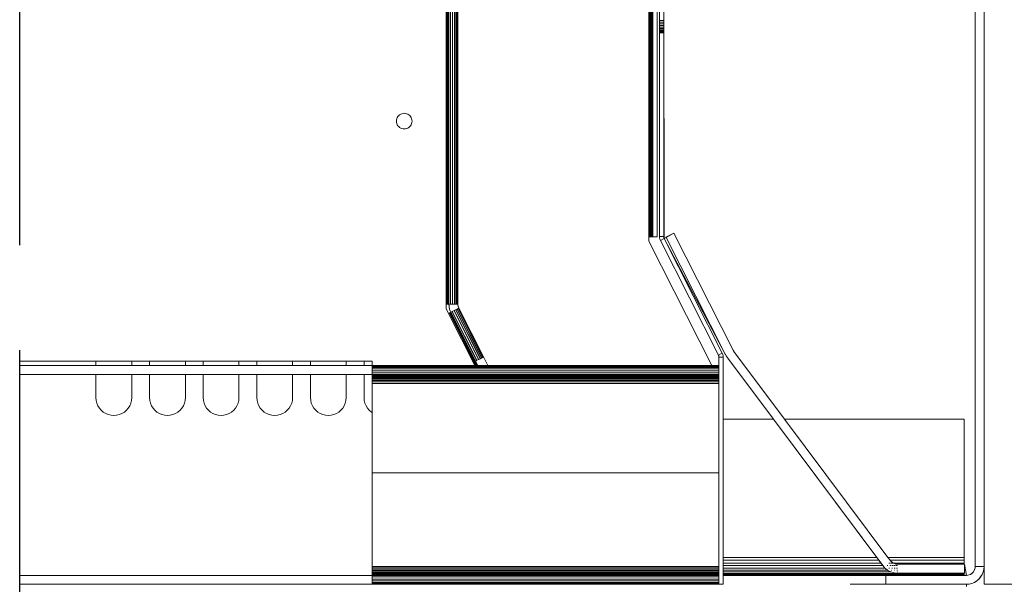
# Model space of a CAD drawing. Units: millimetres. Extents: x -998 to 580, y 1627 to 2504.
# Drawn here: x -118 to -67, y 1695 to 1724 of the extents above; entities that cross this region are included whole.
import ezdxf

# ---------------------------------------------------------------- set-up
doc = ezdxf.new("R2010")
doc.units = ezdxf.units.MM
doc.header["$MEASUREMENT"] = 0
doc.linetypes.add('Hidden Line', pattern=[19.561111, 14.111111, -5.45])
doc.layers.add('0_Pen_No__1', color=7, linetype='Continuous', lineweight=13)
doc.layers.add('0_Pen_No__3', color=7, linetype='Continuous', lineweight=18, true_color=0xff6600)
doc.layers.add('0_Pen_No__5', color=7, linetype='Continuous', lineweight=25, true_color=0x40a5ff)

msp = doc.modelspace()

# ---------------------------------------------------------------- linework, layer by layer
at = {"layer": '0_Pen_No__1', "linetype": 'Continuous'}
for p, q in [((-68.105, 1760.088), (-68.105, 1696.112)), ((-67.641, 1696.112), (-67.641, 1760.088)), ((-85.046, 1713.215), (-85.046, 1753.273)), ((-84.868, 1721.27), (-84.867, 1753.273)), ((-84.867, 1753.273), (-84.846, 1713.215)), ((-84.846, 1713.215), (-84.85, 1753.273)), ((-84.836, 1719.664), (-84.836, 1753.273)), ((-84.826, 1753.273), (-84.826, 1723.964)), ((-84.605, 1713.215), (-84.605, 1753.273)), ((-84.489, 1713.235), (-84.489, 1753.163)), ((-84.245, 1713.135), (-84.269, 1753.163)), ((-84.269, 1713.235), (-84.269, 1753.163)), ((-84.946, 1745.713), (-84.916, 1719.208)), ((-84.946, 1713.215), (-84.946, 1745.713)), ((-84.978, 1713.215), (-84.978, 1742.984)), ((-95.561, 1740.617), (-95.561, 1709.725)), ((-95.545, 1709.725), (-95.547, 1740.617)), ((-95.498, 1709.725), (-95.5, 1740.617)), ((-95.46, 1709.725), (-95.462, 1740.617)), ((-95.432, 1709.725), (-95.434, 1740.617)), ((-95.411, 1740.617), (-95.409, 1709.725)), ((-95.33, 1740.617), (-95.328, 1709.725)), ((-95.217, 1709.725), (-95.219, 1740.617)), ((-95.125, 1740.617), (-95.123, 1709.725)), ((-95.047, 1709.725), (-95.049, 1740.617)), ((-94.991, 1709.725), (-94.993, 1740.617)), ((-94.959, 1740.617), (-94.957, 1709.725)), ((-94.946, 1709.725), (-94.948, 1740.617)), ((-84.916, 1719.208), (-84.916, 1739.277)), ((-84.89, 1713.215), (-84.89, 1729.565)), ((-85.011, 1713.215), (-85.011, 1728.285)), ((-84.269, 1724.452), (-84.489, 1724.452)), ((-84.269, 1724.452), (-84.489, 1724.452)), ((-84.836, 1719.664), (-84.826, 1723.964)), ((-84.826, 1723.964), (-84.826, 1713.215)), ((-84.489, 1724.365), (-84.269, 1724.365)), ((-84.489, 1724.365), (-84.269, 1724.365)), ((-84.489, 1724.278), (-84.269, 1724.278)), ((-84.269, 1724.278), (-84.489, 1724.278)), ((-84.269, 1724.193), (-84.489, 1724.193)), ((-84.269, 1724.193), (-84.489, 1724.193)), ((-84.269, 1724.112), (-84.489, 1724.112)), ((-84.269, 1724.112), (-84.489, 1724.112)), ((-84.269, 1724.038), (-84.489, 1724.038)), ((-84.269, 1724.038), (-84.489, 1724.038)), ((-84.269, 1723.971), (-84.489, 1723.971)), ((-84.269, 1723.971), (-84.489, 1723.971)), ((-84.269, 1723.915), (-84.489, 1723.915)), ((-84.269, 1723.915), (-84.489, 1723.915)), ((-84.269, 1723.869), (-84.489, 1723.869)), ((-84.269, 1723.869), (-84.489, 1723.869)), ((-84.269, 1723.835), (-84.489, 1723.835)), ((-84.269, 1723.835), (-84.489, 1723.835)), ((-84.269, 1723.815), (-84.489, 1723.815)), ((-84.269, 1723.815), (-84.489, 1723.815)), ((-84.269, 1723.808), (-84.489, 1723.808)), ((-84.868, 1721.27), (-84.867, 1721.198)), ((-84.868, 1713.215), (-84.867, 1721.198)), ((-84.867, 1721.198), (-84.846, 1713.215)), ((-98.115, 1719.354), (-98.129, 1719.292)), ((-98.115, 1719.354), (-98.09, 1719.413)), ((-98.09, 1719.413), (-98.057, 1719.467)), ((-98.016, 1719.515), (-98.057, 1719.467)), ((-98.016, 1719.515), (-97.967, 1719.557)), ((-97.913, 1719.59), (-97.967, 1719.557)), ((-97.913, 1719.59), (-97.854, 1719.614)), ((-97.854, 1719.614), (-97.792, 1719.629)), ((-97.729, 1719.634), (-97.792, 1719.629)), ((-97.729, 1719.634), (-97.665, 1719.629)), ((-97.603, 1719.614), (-97.665, 1719.629)), ((-97.603, 1719.614), (-97.545, 1719.59)), ((-97.545, 1719.59), (-97.49, 1719.557)), ((-97.442, 1719.515), (-97.49, 1719.557)), ((-97.442, 1719.515), (-97.401, 1719.467)), ((-97.367, 1719.413), (-97.401, 1719.467)), ((-97.367, 1719.413), (-97.343, 1719.354)), ((-97.343, 1719.354), (-97.328, 1719.292)), ((-84.846, 1713.215), (-84.836, 1719.664)), ((-84.836, 1713.215), (-84.836, 1719.664)), ((-98.129, 1719.292), (-98.134, 1719.228)), ((-98.134, 1719.228), (-98.129, 1719.165)), ((-98.115, 1719.103), (-98.129, 1719.165)), ((-98.09, 1719.044), (-98.115, 1719.103)), ((-98.09, 1719.044), (-98.057, 1718.99)), ((-98.016, 1718.942), (-98.057, 1718.99)), ((-98.016, 1718.942), (-97.967, 1718.9)), ((-97.913, 1718.867), (-97.967, 1718.9)), ((-97.854, 1718.843), (-97.913, 1718.867)), ((-97.854, 1718.843), (-97.792, 1718.828)), ((-97.729, 1718.823), (-97.792, 1718.828)), ((-97.729, 1718.823), (-97.665, 1718.828)), ((-97.603, 1718.843), (-97.665, 1718.828)), ((-97.545, 1718.867), (-97.603, 1718.843)), ((-97.545, 1718.867), (-97.49, 1718.9)), ((-97.442, 1718.942), (-97.49, 1718.9)), ((-97.442, 1718.942), (-97.401, 1718.99)), ((-97.367, 1719.044), (-97.401, 1718.99)), ((-97.343, 1719.103), (-97.367, 1719.044)), ((-97.343, 1719.103), (-97.328, 1719.165)), ((-97.328, 1719.292), (-97.323, 1719.228)), ((-97.323, 1719.228), (-97.328, 1719.292)), ((-97.323, 1719.228), (-97.328, 1719.165)), ((-84.916, 1719.208), (-84.91, 1713.215)), ((-84.916, 1713.215), (-84.916, 1719.208)), ((-85.046, 1713.215), (-85.011, 1713.215)), ((-85.046, 1712.997), (-85.046, 1713.215)), ((-85.011, 1713.215), (-84.978, 1713.215)), ((-84.978, 1713.215), (-84.946, 1713.215)), ((-84.946, 1713.215), (-84.916, 1713.215)), ((-84.91, 1713.215), (-84.89, 1713.215)), ((-84.89, 1713.215), (-84.868, 1713.215)), ((-84.868, 1713.215), (-84.846, 1713.215)), ((-84.836, 1713.215), (-84.826, 1713.215)), ((-84.605, 1713.215), (-84.826, 1713.215)), ((-84.487, 1713.194), (-84.489, 1713.235)), ((-84.269, 1713.235), (-84.489, 1713.235)), ((-84.482, 1713.153), (-84.487, 1713.194)), ((-84.268, 1713.214), (-84.269, 1713.235)), ((-84.265, 1713.194), (-84.268, 1713.214)), ((-84.261, 1713.174), (-84.265, 1713.194)), ((-84.144, 1713.192), (-84.245, 1713.135)), ((-83.74, 1713.419), (-84.153, 1713.21)), ((-84.153, 1713.21), (-84.144, 1713.192)), ((-83.74, 1713.419), (-84.144, 1713.192)), ((-84.144, 1713.192), (-81.078, 1707.137)), ((-80.664, 1707.346), (-83.74, 1713.419)), ((-81.778, 1706.543), (-85.046, 1712.997)), ((-84.472, 1713.113), (-84.482, 1713.153)), ((-84.459, 1713.073), (-84.472, 1713.113)), ((-84.442, 1713.036), (-84.459, 1713.073)), ((-84.442, 1713.036), (-84.245, 1713.135)), ((-84.442, 1713.036), (-81.427, 1707.081)), ((-84.254, 1713.154), (-84.261, 1713.174)), ((-84.245, 1713.135), (-84.254, 1713.154)), ((-81.23, 1707.181), (-84.245, 1713.135)), ((-84.245, 1713.135), (-81.078, 1707.137)), ((-95.561, 1709.725), (-95.545, 1709.725)), ((-95.561, 1709.725), (-95.561, 1709.504)), ((-95.545, 1709.725), (-95.498, 1709.725)), ((-95.498, 1709.725), (-95.46, 1709.725)), ((-95.46, 1709.725), (-95.432, 1709.725)), ((-95.432, 1709.725), (-95.409, 1709.725)), ((-95.409, 1709.725), (-95.373, 1709.468)), ((-95.409, 1709.725), (-95.405, 1709.638)), ((-95.409, 1709.725), (-95.328, 1709.725)), ((-95.409, 1709.725), (-95.002, 1709.725)), ((-95.405, 1709.638), (-95.393, 1709.552)), ((-95.328, 1709.725), (-95.217, 1709.725)), ((-95.143, 1709.725), (-95.249, 1709.725)), ((-95.217, 1709.725), (-95.123, 1709.725)), ((-95.065, 1709.725), (-95.143, 1709.725)), ((-95.123, 1709.725), (-95.047, 1709.725)), ((-95.018, 1709.725), (-95.065, 1709.725)), ((-95.047, 1709.725), (-94.991, 1709.725)), ((-95.002, 1709.725), (-95.018, 1709.725)), ((-94.946, 1709.725), (-95.002, 1709.725)), ((-94.991, 1709.725), (-94.957, 1709.725)), ((-94.957, 1709.725), (-94.946, 1709.725)), ((-94.944, 1709.682), (-94.946, 1709.725)), ((-94.896, 1709.516), (-94.944, 1709.682)), ((-94.937, 1709.639), (-94.944, 1709.682)), ((-94.927, 1709.596), (-94.937, 1709.639)), ((-95.561, 1709.504), (-95.43, 1709.245)), ((-95.388, 1709.266), (-95.43, 1709.245)), ((-95.43, 1709.245), (-94.062, 1706.543)), ((-95.393, 1709.552), (-95.373, 1709.468)), ((-95.354, 1709.283), (-95.388, 1709.266)), ((-95.388, 1709.266), (-94.02, 1706.543)), ((-95.388, 1709.266), (-94.009, 1706.543)), ((-95.373, 1709.468), (-95.345, 1709.385)), ((-95.329, 1709.296), (-95.354, 1709.283)), ((-95.354, 1709.283), (-93.967, 1706.543)), ((-93.976, 1706.543), (-95.354, 1709.283)), ((-95.345, 1709.385), (-95.309, 1709.306)), ((-95.309, 1709.306), (-95.329, 1709.296)), ((-95.329, 1709.296), (-93.942, 1706.543)), ((-95.329, 1709.296), (-93.935, 1706.543)), ((-94.896, 1709.516), (-95.309, 1709.306)), ((-95.237, 1709.343), (-95.309, 1709.306)), ((-95.309, 1709.306), (-94.027, 1706.775)), ((-95.309, 1709.306), (-93.92, 1706.543)), ((-95.138, 1709.393), (-95.237, 1709.343)), ((-95.237, 1709.343), (-93.955, 1706.812)), ((-93.976, 1706.801), (-95.237, 1709.343)), ((-95.054, 1709.436), (-95.138, 1709.393)), ((-93.856, 1706.862), (-95.138, 1709.393)), ((-95.138, 1709.393), (-93.875, 1706.852)), ((-94.986, 1709.47), (-95.054, 1709.436)), ((-95.054, 1709.436), (-93.772, 1706.904)), ((-93.788, 1706.896), (-95.054, 1709.436)), ((-94.936, 1709.495), (-94.986, 1709.47)), ((-93.704, 1706.939), (-94.986, 1709.47)), ((-94.986, 1709.47), (-93.717, 1706.932)), ((-93.694, 1706.944), (-94.986, 1709.47)), ((-94.906, 1709.51), (-94.936, 1709.495)), ((-93.654, 1706.964), (-94.936, 1709.495)), ((-94.913, 1709.555), (-94.927, 1709.596)), ((-94.896, 1709.516), (-94.913, 1709.555)), ((-94.896, 1709.516), (-94.906, 1709.51)), ((-94.906, 1709.51), (-93.624, 1706.979)), ((-93.63, 1706.976), (-94.906, 1709.51)), ((-93.614, 1706.985), (-94.896, 1709.516)), ((-81.427, 1707.081), (-81.23, 1707.181)), ((-81.418, 1707.063), (-81.427, 1707.081)), ((-81.412, 1707.043), (-81.418, 1707.063)), ((-81.23, 1707.181), (-81.213, 1707.143)), ((-81.213, 1707.143), (-81.2, 1707.104)), ((-81.2, 1707.104), (-81.191, 1707.064)), ((-81.191, 1707.064), (-81.185, 1707.023)), ((-81.078, 1707.137), (-81.063, 1707.108)), ((-81.063, 1707.108), (-81.047, 1707.081)), ((-81.047, 1707.081), (-81.03, 1707.053)), ((-81.03, 1707.053), (-81.013, 1707.027)), ((-80.657, 1707.332), (-80.664, 1707.346)), ((-80.649, 1707.318), (-80.657, 1707.332)), ((-80.641, 1707.304), (-80.649, 1707.318)), ((-80.632, 1707.291), (-80.641, 1707.304)), ((-80.622, 1707.278), (-80.632, 1707.291)), ((-77.997, 1703.762), (-80.622, 1707.278)), ((-117.677, 1706.775), (-113.72, 1706.775)), ((-113.72, 1706.543), (-117.677, 1706.543)), ((-113.72, 1706.543), (-113.72, 1706.775)), ((-113.72, 1706.775), (-111.866, 1706.775)), ((-111.866, 1706.543), (-113.72, 1706.543)), ((-111.866, 1706.775), (-111.866, 1706.543)), ((-111.866, 1706.775), (-110.939, 1706.775)), ((-110.939, 1706.543), (-111.866, 1706.543)), ((-110.939, 1706.543), (-110.939, 1706.775)), ((-110.939, 1706.775), (-109.084, 1706.775)), ((-109.084, 1706.543), (-110.939, 1706.543)), ((-109.084, 1706.775), (-109.084, 1706.543)), ((-109.084, 1706.775), (-108.157, 1706.775)), ((-108.157, 1706.543), (-109.084, 1706.543)), ((-108.157, 1706.543), (-108.157, 1706.775)), ((-108.157, 1706.775), (-106.303, 1706.775)), ((-106.303, 1706.543), (-108.157, 1706.543)), ((-106.303, 1706.775), (-106.303, 1706.543)), ((-106.303, 1706.775), (-105.375, 1706.775)), ((-105.375, 1706.543), (-106.303, 1706.543)), ((-105.375, 1706.543), (-105.375, 1706.775)), ((-105.375, 1706.775), (-103.521, 1706.775)), ((-103.521, 1706.543), (-105.375, 1706.543)), ((-103.521, 1706.775), (-103.521, 1706.543)), ((-103.521, 1706.775), (-102.594, 1706.775)), ((-102.594, 1706.543), (-103.521, 1706.543)), ((-102.594, 1706.543), (-102.594, 1706.775)), ((-102.594, 1706.775), (-100.74, 1706.775)), ((-100.74, 1706.543), (-102.594, 1706.543)), ((-100.74, 1706.775), (-100.74, 1706.543)), ((-100.74, 1706.775), (-99.812, 1706.775)), ((-99.812, 1706.543), (-100.74, 1706.543)), ((-99.812, 1706.543), (-99.812, 1706.775)), ((-99.812, 1706.775), (-99.387, 1706.775)), ((-99.387, 1706.543), (-99.812, 1706.543)), ((-99.387, 1706.543), (-99.387, 1706.775)), ((-99.387, 1706.543), (-99.387, 1706.532)), ((-94.062, 1706.543), (-99.387, 1706.543)), ((-94.062, 1706.543), (-94.056, 1706.532)), ((-94.02, 1706.543), (-94.062, 1706.543)), ((-94.027, 1706.775), (-93.976, 1706.801)), ((-93.91, 1706.543), (-94.027, 1706.775)), ((-94.02, 1706.543), (-94.015, 1706.532)), ((-94.009, 1706.543), (-94.02, 1706.543)), ((-94.009, 1706.543), (-94.003, 1706.532)), ((-93.976, 1706.543), (-94.009, 1706.543)), ((-93.976, 1706.801), (-93.955, 1706.812)), ((-93.97, 1706.532), (-93.976, 1706.543)), ((-93.967, 1706.543), (-93.961, 1706.532)), ((-93.942, 1706.543), (-93.967, 1706.543)), ((-93.955, 1706.812), (-93.875, 1706.852)), ((-93.942, 1706.543), (-93.936, 1706.532)), ((-93.935, 1706.543), (-93.93, 1706.532)), ((-93.92, 1706.543), (-93.935, 1706.543)), ((-93.92, 1706.543), (-93.914, 1706.532)), ((-93.91, 1706.543), (-93.92, 1706.543)), ((-93.904, 1706.532), (-93.91, 1706.543)), ((-93.39, 1706.543), (-93.91, 1706.543)), ((-93.875, 1706.852), (-93.856, 1706.862)), ((-93.856, 1706.862), (-93.788, 1706.896)), ((-93.788, 1706.896), (-93.772, 1706.904)), ((-93.772, 1706.904), (-93.717, 1706.932)), ((-93.717, 1706.932), (-93.704, 1706.939)), ((-93.704, 1706.939), (-93.694, 1706.944)), ((-93.694, 1706.944), (-93.654, 1706.964)), ((-93.654, 1706.964), (-93.63, 1706.976)), ((-93.624, 1706.979), (-93.614, 1706.985)), ((-93.614, 1706.985), (-93.39, 1706.543)), ((-81.778, 1706.543), (-93.39, 1706.543)), ((-93.39, 1706.543), (-93.384, 1706.532)), ((-81.403, 1706.543), (-81.778, 1706.543)), ((-81.772, 1706.532), (-81.778, 1706.543)), ((-81.407, 1707.023), (-81.412, 1707.043)), ((-81.404, 1707.003), (-81.407, 1707.023)), ((-81.403, 1706.982), (-81.404, 1707.003)), ((-81.183, 1706.982), (-81.403, 1706.982)), ((-81.403, 1706.543), (-81.403, 1706.982)), ((-81.403, 1706.532), (-81.403, 1706.543)), ((-81.185, 1707.023), (-81.183, 1706.982)), ((-81.183, 1706.982), (-81.183, 1703.762)), ((-81.013, 1707.027), (-80.994, 1707.001)), ((-80.994, 1707.001), (-78.576, 1703.762)), ((-117.677, 1706.08), (-113.72, 1706.08)), ((-113.72, 1704.878), (-113.72, 1706.08)), ((-113.72, 1706.08), (-111.866, 1706.08)), ((-111.866, 1706.08), (-111.866, 1704.878)), ((-111.866, 1706.08), (-110.939, 1706.08)), ((-110.939, 1704.878), (-110.939, 1706.08)), ((-110.939, 1706.08), (-109.084, 1706.08)), ((-109.084, 1706.08), (-109.084, 1704.878)), ((-109.084, 1706.08), (-108.157, 1706.08)), ((-108.157, 1704.878), (-108.157, 1706.08)), ((-108.157, 1706.08), (-106.303, 1706.08)), ((-106.303, 1706.08), (-106.303, 1704.878)), ((-106.303, 1706.08), (-105.375, 1706.08)), ((-105.375, 1704.878), (-105.375, 1706.08)), ((-105.375, 1706.08), (-103.521, 1706.08)), ((-103.521, 1706.08), (-103.521, 1704.878)), ((-103.521, 1706.08), (-102.594, 1706.08)), ((-102.594, 1704.878), (-102.594, 1706.08)), ((-102.594, 1706.08), (-100.74, 1706.08)), ((-100.74, 1706.08), (-100.74, 1704.878)), ((-100.74, 1706.08), (-99.812, 1706.08)), ((-99.812, 1704.878), (-99.812, 1706.08)), ((-99.812, 1706.08), (-99.387, 1706.08)), ((-99.387, 1706.532), (-99.387, 1706.498)), ((-94.056, 1706.532), (-99.387, 1706.532)), ((-99.387, 1706.498), (-99.387, 1706.442)), ((-99.387, 1706.498), (-94.039, 1706.498)), ((-99.387, 1706.442), (-81.403, 1706.442)), ((-99.387, 1706.442), (-99.387, 1706.366)), ((-81.403, 1706.366), (-99.387, 1706.366)), ((-99.387, 1706.366), (-99.387, 1706.272)), ((-99.387, 1706.272), (-81.403, 1706.272)), ((-99.387, 1706.272), (-99.387, 1706.161)), ((-81.403, 1706.161), (-99.387, 1706.161)), ((-99.387, 1706.161), (-99.387, 1706.08)), ((-99.387, 1706.08), (-99.387, 1706.057)), ((-99.387, 1706.08), (-81.403, 1706.08)), ((-99.387, 1706.057), (-81.403, 1706.057)), ((-99.387, 1706.057), (-99.387, 1706.029)), ((-94.056, 1706.532), (-94.039, 1706.498)), ((-94.015, 1706.532), (-94.056, 1706.532)), ((-94.039, 1706.498), (-93.998, 1706.498)), ((-94.015, 1706.532), (-93.998, 1706.498)), ((-94.003, 1706.532), (-94.015, 1706.532)), ((-94.003, 1706.532), (-93.986, 1706.498)), ((-93.97, 1706.532), (-94.003, 1706.532)), ((-93.998, 1706.498), (-93.986, 1706.498)), ((-93.986, 1706.498), (-93.953, 1706.498)), ((-93.953, 1706.498), (-93.97, 1706.532)), ((-93.961, 1706.532), (-93.944, 1706.498)), ((-93.936, 1706.532), (-93.961, 1706.532)), ((-93.944, 1706.498), (-93.919, 1706.498)), ((-93.936, 1706.532), (-93.919, 1706.498)), ((-93.93, 1706.532), (-93.912, 1706.498)), ((-93.914, 1706.532), (-93.93, 1706.532)), ((-93.914, 1706.532), (-93.897, 1706.498)), ((-93.904, 1706.532), (-93.914, 1706.532)), ((-93.912, 1706.498), (-93.897, 1706.498)), ((-93.887, 1706.498), (-93.904, 1706.532)), ((-93.384, 1706.532), (-93.904, 1706.532)), ((-93.897, 1706.498), (-93.887, 1706.498)), ((-93.887, 1706.498), (-93.367, 1706.498)), ((-93.384, 1706.532), (-93.367, 1706.498)), ((-81.772, 1706.532), (-93.384, 1706.532)), ((-93.367, 1706.498), (-81.755, 1706.498)), ((-81.403, 1706.532), (-81.772, 1706.532)), ((-81.755, 1706.498), (-81.772, 1706.532)), ((-81.755, 1706.498), (-81.403, 1706.498)), ((-81.403, 1706.498), (-81.403, 1706.532)), ((-81.403, 1706.442), (-81.403, 1706.498)), ((-81.403, 1706.366), (-81.403, 1706.442)), ((-81.403, 1706.272), (-81.403, 1706.366)), ((-81.403, 1706.161), (-81.403, 1706.272)), ((-81.403, 1706.08), (-81.403, 1706.161)), ((-81.403, 1706.08), (-81.403, 1706.057)), ((-81.403, 1706.057), (-81.403, 1706.029)), ((-99.387, 1706.029), (-99.387, 1705.991)), ((-99.387, 1706.029), (-93.802, 1706.029)), ((-99.387, 1705.991), (-99.387, 1705.944)), ((-99.387, 1705.991), (-93.782, 1705.991)), ((-99.387, 1705.944), (-81.403, 1705.944)), ((-99.387, 1705.944), (-99.387, 1705.889)), ((-99.387, 1705.889), (-99.387, 1705.827)), ((-99.387, 1705.889), (-81.403, 1705.889)), ((-99.387, 1705.827), (-99.387, 1705.761)), ((-99.387, 1705.827), (-81.403, 1705.827)), ((-99.387, 1705.761), (-99.387, 1705.689)), ((-99.387, 1705.761), (-81.403, 1705.759)), ((-99.387, 1705.689), (-99.387, 1705.616)), ((-99.387, 1705.689), (-81.403, 1705.689)), ((-99.387, 1705.616), (-81.403, 1705.616)), ((-99.387, 1705.616), (-99.387, 1704.102)), ((-93.802, 1706.029), (-93.782, 1705.991)), ((-93.802, 1706.029), (-93.762, 1706.029)), ((-93.782, 1705.991), (-93.743, 1705.991)), ((-93.762, 1706.029), (-93.743, 1705.991)), ((-93.762, 1706.029), (-93.749, 1706.029)), ((-93.749, 1706.029), (-93.73, 1705.991)), ((-93.749, 1706.029), (-93.717, 1706.029)), ((-93.743, 1705.991), (-93.73, 1705.991)), ((-93.73, 1705.991), (-93.698, 1705.991)), ((-93.698, 1705.991), (-93.717, 1706.029)), ((-93.717, 1706.029), (-93.706, 1706.029)), ((-93.706, 1706.029), (-93.687, 1705.991)), ((-93.706, 1706.029), (-93.683, 1706.029)), ((-93.698, 1705.991), (-93.687, 1705.991)), ((-93.687, 1705.991), (-93.664, 1705.991)), ((-93.683, 1706.029), (-93.664, 1705.991)), ((-93.675, 1706.029), (-93.656, 1705.991)), ((-93.675, 1706.029), (-93.661, 1706.029)), ((-93.661, 1706.029), (-93.642, 1705.991)), ((-93.661, 1706.029), (-93.65, 1706.029)), ((-93.656, 1705.991), (-93.642, 1705.991)), ((-93.63, 1705.991), (-93.65, 1706.029)), ((-93.65, 1706.029), (-93.13, 1706.029)), ((-93.642, 1705.991), (-93.63, 1705.991)), ((-93.63, 1705.991), (-93.111, 1705.991)), ((-93.13, 1706.029), (-93.111, 1705.991)), ((-93.13, 1706.029), (-81.519, 1706.029)), ((-93.111, 1705.991), (-81.519, 1705.991)), ((-81.519, 1706.029), (-81.519, 1705.991)), ((-81.519, 1706.029), (-81.403, 1706.029)), ((-81.519, 1705.991), (-81.403, 1705.991)), ((-81.403, 1705.991), (-81.403, 1706.029)), ((-81.403, 1705.991), (-81.403, 1705.944)), ((-81.403, 1705.944), (-81.403, 1705.889)), ((-81.403, 1705.889), (-81.403, 1705.827)), ((-81.403, 1705.827), (-81.403, 1705.759)), ((-81.403, 1705.759), (-81.403, 1705.689)), ((-81.403, 1705.689), (-81.403, 1705.616)), ((-81.403, 1705.616), (-81.403, 1700.98)), ((-113.72, 1704.878), (-113.709, 1704.733)), ((-113.675, 1704.592), (-113.709, 1704.733)), ((-113.675, 1704.592), (-113.619, 1704.458)), ((-111.967, 1704.458), (-111.911, 1704.592)), ((-111.911, 1704.592), (-111.877, 1704.733)), ((-111.866, 1704.878), (-111.877, 1704.733)), ((-110.939, 1704.878), (-110.927, 1704.733)), ((-110.893, 1704.592), (-110.927, 1704.733)), ((-110.893, 1704.592), (-110.838, 1704.458)), ((-109.185, 1704.458), (-109.13, 1704.592)), ((-109.13, 1704.592), (-109.096, 1704.733)), ((-109.084, 1704.878), (-109.096, 1704.733)), ((-108.157, 1704.878), (-108.146, 1704.733)), ((-108.112, 1704.592), (-108.146, 1704.733)), ((-108.112, 1704.592), (-108.056, 1704.458)), ((-106.404, 1704.458), (-106.348, 1704.592)), ((-106.348, 1704.592), (-106.314, 1704.733)), ((-106.303, 1704.878), (-106.314, 1704.733)), ((-105.375, 1704.878), (-105.364, 1704.733)), ((-105.33, 1704.592), (-105.364, 1704.733)), ((-105.33, 1704.592), (-105.274, 1704.458)), ((-103.622, 1704.458), (-103.566, 1704.592)), ((-103.566, 1704.592), (-103.532, 1704.733)), ((-103.521, 1704.878), (-103.532, 1704.733)), ((-102.594, 1704.878), (-102.582, 1704.733)), ((-102.549, 1704.592), (-102.582, 1704.733)), ((-102.549, 1704.592), (-102.493, 1704.458)), ((-100.841, 1704.458), (-100.785, 1704.592)), ((-100.785, 1704.592), (-100.751, 1704.733)), ((-100.74, 1704.878), (-100.751, 1704.733)), ((-99.812, 1704.878), (-99.801, 1704.733)), ((-99.767, 1704.592), (-99.801, 1704.733)), ((-99.767, 1704.592), (-99.711, 1704.458)), ((-113.619, 1704.458), (-113.543, 1704.333)), ((-113.449, 1704.223), (-113.543, 1704.333)), ((-113.449, 1704.223), (-113.338, 1704.128)), ((-113.214, 1704.052), (-113.338, 1704.128)), ((-113.214, 1704.052), (-113.079, 1703.997)), ((-113.079, 1703.997), (-112.938, 1703.963)), ((-112.506, 1703.997), (-112.648, 1703.963)), ((-112.648, 1703.963), (-112.506, 1703.997)), ((-112.506, 1703.997), (-112.372, 1704.052)), ((-112.372, 1704.052), (-112.506, 1703.997)), ((-112.372, 1704.052), (-112.248, 1704.128)), ((-112.248, 1704.128), (-112.372, 1704.052)), ((-112.137, 1704.223), (-112.248, 1704.128)), ((-112.137, 1704.223), (-112.043, 1704.333)), ((-111.967, 1704.458), (-112.043, 1704.333)), ((-110.838, 1704.458), (-110.761, 1704.333)), ((-110.667, 1704.223), (-110.761, 1704.333)), ((-110.667, 1704.223), (-110.556, 1704.128)), ((-110.432, 1704.052), (-110.556, 1704.128)), ((-110.556, 1704.128), (-110.432, 1704.052)), ((-110.432, 1704.052), (-110.298, 1703.997)), ((-110.298, 1703.997), (-110.156, 1703.963)), ((-109.725, 1703.997), (-109.866, 1703.963)), ((-109.866, 1703.963), (-109.725, 1703.997)), ((-109.725, 1703.997), (-109.59, 1704.052)), ((-109.59, 1704.052), (-109.725, 1703.997)), ((-109.59, 1704.052), (-109.466, 1704.128)), ((-109.466, 1704.128), (-109.59, 1704.052)), ((-109.356, 1704.223), (-109.466, 1704.128)), ((-109.356, 1704.223), (-109.261, 1704.333)), ((-109.185, 1704.458), (-109.261, 1704.333)), ((-108.056, 1704.458), (-107.98, 1704.333)), ((-107.885, 1704.223), (-107.98, 1704.333)), ((-107.885, 1704.223), (-107.775, 1704.128)), ((-107.651, 1704.052), (-107.775, 1704.128)), ((-107.775, 1704.128), (-107.651, 1704.052)), ((-107.651, 1704.052), (-107.516, 1703.997)), ((-107.516, 1703.997), (-107.375, 1703.963)), ((-106.943, 1703.997), (-107.085, 1703.963)), ((-107.085, 1703.963), (-106.943, 1703.997)), ((-106.943, 1703.997), (-106.809, 1704.052)), ((-106.809, 1704.052), (-106.685, 1704.128)), ((-106.574, 1704.223), (-106.685, 1704.128)), ((-106.574, 1704.223), (-106.48, 1704.333)), ((-106.404, 1704.458), (-106.48, 1704.333)), ((-105.274, 1704.458), (-105.198, 1704.333)), ((-105.104, 1704.223), (-105.198, 1704.333)), ((-105.104, 1704.223), (-104.993, 1704.128)), ((-104.869, 1704.052), (-104.993, 1704.128)), ((-104.869, 1704.052), (-104.735, 1703.997)), ((-104.735, 1703.997), (-104.593, 1703.963)), ((-104.162, 1703.997), (-104.303, 1703.963)), ((-104.303, 1703.963), (-104.162, 1703.997)), ((-104.027, 1704.052), (-104.162, 1703.997)), ((-104.162, 1703.997), (-104.027, 1704.052)), ((-103.903, 1704.128), (-104.027, 1704.052)), ((-104.027, 1704.052), (-103.903, 1704.128)), ((-103.793, 1704.223), (-103.903, 1704.128)), ((-103.793, 1704.223), (-103.698, 1704.333)), ((-103.622, 1704.458), (-103.698, 1704.333)), ((-102.493, 1704.458), (-102.417, 1704.333)), ((-102.322, 1704.223), (-102.417, 1704.333)), ((-102.322, 1704.223), (-102.212, 1704.128)), ((-102.088, 1704.052), (-102.212, 1704.128)), ((-101.953, 1703.997), (-102.088, 1704.052)), ((-101.953, 1703.997), (-101.812, 1703.963)), ((-101.522, 1703.963), (-101.38, 1703.997)), ((-101.38, 1703.997), (-101.522, 1703.963)), ((-101.38, 1703.997), (-101.246, 1704.052)), ((-101.246, 1704.052), (-101.122, 1704.128)), ((-101.011, 1704.223), (-101.122, 1704.128)), ((-101.011, 1704.223), (-100.917, 1704.333)), ((-100.841, 1704.458), (-100.917, 1704.333)), ((-99.711, 1704.458), (-99.635, 1704.333)), ((-99.541, 1704.223), (-99.635, 1704.333)), ((-99.541, 1704.223), (-99.43, 1704.128)), ((-99.387, 1704.102), (-99.43, 1704.128)), ((-99.43, 1704.128), (-99.387, 1704.102)), ((-99.387, 1704.102), (-99.387, 1700.98)), ((-112.793, 1703.951), (-112.938, 1703.963)), ((-112.648, 1703.963), (-112.793, 1703.951)), ((-110.011, 1703.951), (-110.156, 1703.963)), ((-109.866, 1703.963), (-110.011, 1703.951)), ((-107.23, 1703.951), (-107.375, 1703.963)), ((-107.23, 1703.951), (-107.085, 1703.963)), ((-104.448, 1703.951), (-104.593, 1703.963)), ((-104.448, 1703.951), (-104.303, 1703.963)), ((-101.667, 1703.951), (-101.812, 1703.963)), ((-101.667, 1703.951), (-101.522, 1703.963)), ((-81.183, 1703.762), (-78.576, 1703.762)), ((-81.183, 1696.576), (-81.183, 1703.762)), ((-78.576, 1703.762), (-72.789, 1696.031)), ((-78.576, 1703.762), (-73.212, 1696.576)), ((-77.997, 1703.762), (-68.684, 1703.762)), ((-72.633, 1696.576), (-77.997, 1703.762)), ((-68.684, 1703.762), (-68.684, 1696.576)), ((-99.387, 1696.112), (-99.387, 1700.98)), ((-99.387, 1700.98), (-81.403, 1700.98)), ((-81.403, 1700.98), (-81.403, 1696.112)), ((-73.212, 1696.576), (-81.183, 1696.576)), ((-81.183, 1696.576), (-81.183, 1696.431)), ((-81.183, 1696.431), (-73.104, 1696.431)), ((-81.183, 1696.431), (-81.183, 1696.29)), ((-73.212, 1696.576), (-73.104, 1696.431)), ((-73.104, 1696.431), (-72.998, 1696.29)), ((-68.684, 1696.576), (-72.633, 1696.576)), ((-72.525, 1696.431), (-72.633, 1696.576)), ((-72.525, 1696.431), (-68.684, 1696.431)), ((-72.513, 1696.415), (-72.525, 1696.431)), ((-72.455, 1696.351), (-72.513, 1696.415)), ((-72.349, 1696.29), (-72.513, 1696.415)), ((-72.387, 1696.299), (-72.455, 1696.351)), ((-68.684, 1696.431), (-68.684, 1696.576)), ((-68.684, 1696.29), (-68.684, 1696.431)), ((-99.387, 1696.112), (-99.387, 1696.04)), ((-81.403, 1696.112), (-99.387, 1696.112)), ((-99.387, 1696.04), (-99.387, 1695.969)), ((-99.387, 1696.04), (-81.403, 1696.04)), ((-99.387, 1695.969), (-99.387, 1695.902)), ((-99.387, 1695.969), (-81.403, 1695.969)), ((-99.387, 1695.902), (-99.387, 1695.84)), ((-99.387, 1695.902), (-81.403, 1695.902)), ((-99.387, 1695.84), (-81.403, 1695.84)), ((-99.387, 1695.84), (-99.387, 1695.785)), ((-81.403, 1696.112), (-81.403, 1696.04)), ((-81.403, 1696.04), (-81.403, 1695.969)), ((-81.403, 1695.969), (-81.403, 1695.902)), ((-81.403, 1695.902), (-81.403, 1695.84)), ((-81.403, 1695.84), (-81.403, 1695.785)), ((-72.998, 1696.29), (-81.183, 1696.29)), ((-81.183, 1696.29), (-81.183, 1696.155)), ((-72.898, 1696.155), (-81.183, 1696.155)), ((-81.183, 1696.155), (-81.183, 1696.031)), ((-81.183, 1696.031), (-72.789, 1696.031)), ((-81.183, 1696.031), (-81.183, 1695.92)), ((-72.652, 1695.92), (-81.183, 1695.92)), ((-81.183, 1695.92), (-81.183, 1695.826)), ((-81.183, 1695.826), (-72.478, 1695.828)), ((-81.183, 1695.826), (-81.183, 1695.75)), ((-72.998, 1696.29), (-72.898, 1696.155)), ((-72.898, 1696.155), (-72.884, 1696.137)), ((-72.884, 1696.137), (-72.789, 1696.031)), ((-72.789, 1696.031), (-72.769, 1696.01)), ((-72.769, 1696.01), (-72.652, 1695.92)), ((-72.635, 1696.155), (-72.677, 1696.155)), ((-72.652, 1695.92), (-72.632, 1695.905)), ((-72.632, 1695.905), (-72.478, 1695.828)), ((-72.512, 1696.29), (-72.592, 1696.29)), ((-72.582, 1696.031), (-72.554, 1696.031)), ((-72.476, 1696.155), (-72.533, 1696.155)), ((-72.369, 1696.29), (-72.48, 1696.29)), ((-72.478, 1695.828), (-72.313, 1695.781)), ((-72.442, 1695.92), (-72.46, 1695.92)), ((-72.439, 1696.031), (-72.399, 1696.031)), ((-72.351, 1696.155), (-72.415, 1696.155)), ((-72.369, 1696.29), (-72.387, 1696.299)), ((-72.31, 1696.26), (-72.369, 1696.29)), ((-72.349, 1696.29), (-72.369, 1696.29)), ((-72.31, 1696.26), (-72.349, 1696.29)), ((-68.684, 1696.29), (-72.349, 1696.29)), ((-72.287, 1695.92), (-72.312, 1695.92)), ((-72.242, 1696.155), (-72.311, 1696.155)), ((-72.311, 1696.031), (-72.266, 1696.031)), ((-72.141, 1696.228), (-72.31, 1696.26)), ((-72.227, 1696.236), (-72.31, 1696.26)), ((-72.141, 1696.228), (-72.227, 1696.236)), ((-72.141, 1696.155), (-72.212, 1696.155)), ((-72.19, 1696.031), (-72.141, 1696.031)), ((-72.141, 1695.92), (-72.17, 1695.92)), ((-72.153, 1695.826), (-72.141, 1695.826)), ((-68.684, 1696.228), (-72.141, 1696.228)), ((-68.684, 1696.228), (-68.684, 1696.29)), ((-68.666, 1696.228), (-68.684, 1696.228)), ((-68.568, 1695.649), (-68.666, 1696.228)), ((-68.666, 1695.765), (-68.666, 1696.228)), ((-68.193, 1695.84), (-68.358, 1695.699)), ((-68.193, 1695.84), (-68.241, 1695.785)), ((-68.111, 1696.04), (-68.193, 1695.84)), ((-68.155, 1695.902), (-68.193, 1695.84)), ((-68.128, 1695.969), (-68.155, 1695.902)), ((-68.111, 1696.04), (-68.128, 1695.969)), ((-68.105, 1696.112), (-68.111, 1696.04)), ((-68.105, 1696.112), (-67.641, 1696.112)), ((-67.742, 1695.691), (-67.687, 1695.826)), ((-67.687, 1695.826), (-67.653, 1695.967)), ((-67.653, 1695.967), (-67.641, 1696.112)), ((-99.387, 1695.649), (-117.677, 1695.649)), ((-99.387, 1695.785), (-99.387, 1695.737)), ((-99.387, 1695.785), (-81.403, 1695.785)), ((-99.387, 1695.737), (-99.387, 1695.699)), ((-99.387, 1695.737), (-81.403, 1695.737)), ((-99.387, 1695.699), (-81.403, 1695.699)), ((-99.387, 1695.699), (-99.387, 1695.672)), ((-99.387, 1695.672), (-99.387, 1695.649)), ((-99.387, 1695.672), (-81.403, 1695.672)), ((-81.403, 1695.649), (-99.387, 1695.649)), ((-99.387, 1695.649), (-99.387, 1695.567)), ((-81.403, 1695.567), (-99.387, 1695.567)), ((-99.387, 1695.567), (-99.387, 1695.457)), ((-99.387, 1695.457), (-81.403, 1695.457)), ((-99.387, 1695.457), (-99.387, 1695.362)), ((-81.403, 1695.362), (-99.387, 1695.362)), ((-99.387, 1695.362), (-99.387, 1695.286)), ((-81.403, 1695.785), (-81.403, 1695.737)), ((-81.403, 1695.737), (-81.403, 1695.699)), ((-81.403, 1695.699), (-81.403, 1695.672)), ((-81.403, 1695.672), (-81.403, 1695.649)), ((-81.403, 1695.649), (-81.403, 1695.567)), ((-81.403, 1695.567), (-81.403, 1695.457)), ((-81.403, 1695.457), (-81.403, 1695.362)), ((-81.403, 1695.362), (-81.403, 1695.286)), ((-71.684, 1695.75), (-81.183, 1695.75)), ((-81.183, 1695.75), (-81.183, 1695.694)), ((-69.967, 1695.694), (-81.183, 1695.694)), ((-81.183, 1695.694), (-81.183, 1695.66)), ((-81.183, 1695.66), (-81.183, 1695.649)), ((-81.183, 1695.66), (-77.956, 1695.66)), ((-77.956, 1695.649), (-81.183, 1695.649)), ((-81.183, 1695.649), (-81.183, 1695.185)), ((-77.956, 1695.649), (-77.956, 1695.66)), ((-77.956, 1695.66), (-68.92, 1695.66)), ((-72.741, 1695.649), (-77.956, 1695.649)), ((-72.741, 1695.649), (-72.741, 1695.185)), ((-68.684, 1695.649), (-72.741, 1695.649)), ((-72.313, 1695.781), (-72.141, 1695.765)), ((-72.141, 1695.765), (-68.684, 1695.765)), ((-72.141, 1695.765), (-71.684, 1695.75)), ((-68.684, 1695.75), (-71.684, 1695.75)), ((-71.684, 1695.75), (-69.967, 1695.694)), ((-68.684, 1695.694), (-69.967, 1695.694)), ((-69.967, 1695.694), (-68.92, 1695.66)), ((-68.92, 1695.66), (-68.684, 1695.66)), ((-68.92, 1695.66), (-68.684, 1695.649)), ((-68.684, 1695.75), (-68.684, 1695.765)), ((-68.684, 1695.765), (-68.666, 1695.765)), ((-68.684, 1695.694), (-68.684, 1695.75)), ((-68.684, 1695.66), (-68.684, 1695.694)), ((-68.684, 1695.649), (-68.684, 1695.66)), ((-68.568, 1695.649), (-68.684, 1695.649)), ((-68.496, 1695.655), (-68.568, 1695.649)), ((-68.425, 1695.672), (-68.496, 1695.655)), ((-68.358, 1695.699), (-68.425, 1695.672)), ((-68.296, 1695.737), (-68.358, 1695.699)), ((-68.241, 1695.785), (-68.296, 1695.737)), ((-68.148, 1695.286), (-67.913, 1695.457)), ((-68.148, 1695.286), (-68.023, 1695.362)), ((-68.023, 1695.362), (-67.913, 1695.457)), ((-67.913, 1695.457), (-67.742, 1695.691)), ((-67.913, 1695.457), (-67.818, 1695.567)), ((-67.818, 1695.567), (-67.742, 1695.691)), ((-117.677, 1695.185), (-99.387, 1695.185)), ((-99.387, 1695.286), (-81.403, 1695.286)), ((-99.387, 1695.286), (-99.387, 1695.231)), ((-99.387, 1695.231), (-81.403, 1695.231)), ((-99.387, 1695.231), (-99.387, 1695.197)), ((-81.403, 1695.197), (-99.387, 1695.197)), ((-99.387, 1695.197), (-99.387, 1695.185)), ((-99.387, 1695.185), (-81.403, 1695.185)), ((-81.403, 1695.286), (-81.403, 1695.231)), ((-81.403, 1695.231), (-81.403, 1695.197)), ((-81.403, 1695.197), (-81.403, 1695.185)), ((-81.183, 1695.185), (-81.403, 1695.185)), ((-72.741, 1695.185), (-74.595, 1695.185)), ((-72.741, 1695.185), (-68.568, 1695.185)), ((-68.568, 1695.069), (-68.568, 1695.185)), ((-68.568, 1695.185), (-68.496, 1695.185)), ((-68.496, 1695.185), (-68.423, 1695.197)), ((-68.423, 1695.197), (-68.282, 1695.231)), ((-68.282, 1695.231), (-68.148, 1695.286))]:
    msp.add_line(p, q, dxfattribs=at)
at = {"layer": '0_Pen_No__3', "linetype": 'Continuous'}
for p in [(-67.641, 1893.73), (-65.555, 1695.185)]:
    msp.add_line(p, (-67.641, 1695.185), dxfattribs=at)
at = {"layer": '0_Pen_No__5', "linetype": 'Hidden Line'}
msp.add_line((-117.677, 1654.109), (-117.677, 1893.73), dxfattribs=at)

doc.saveas('drawing.dxf')
